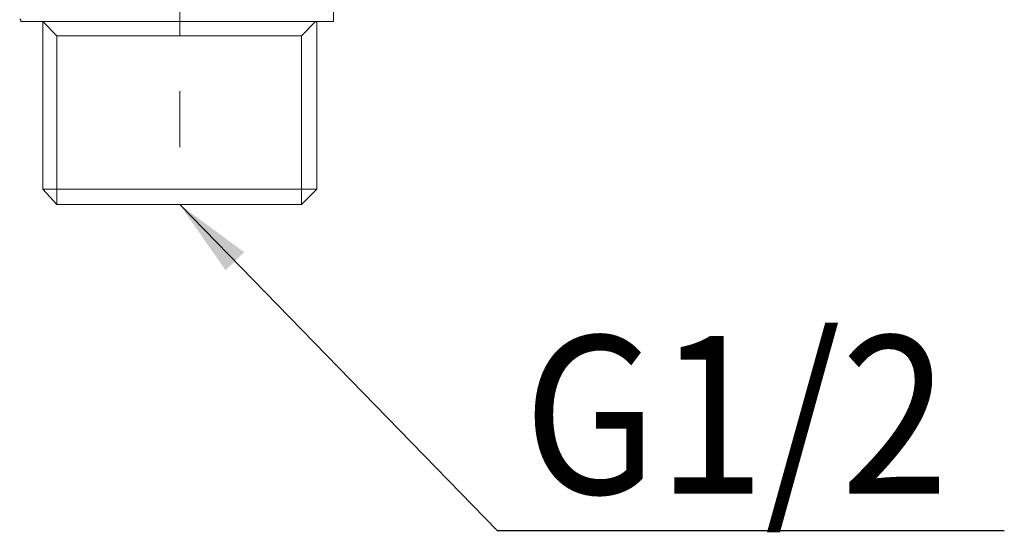
# Model space of a CAD drawing. Units: inches. Extents: x 6.9 to 86.7, y 222 to 279.7.
# Drawn here: x 42.5 to 48.7, y 250.6 to 253.9 of the extents above; entities that cross this region are included whole.
import ezdxf

# ---------------------------------------------------------------- set-up
doc = ezdxf.new("R2010")
doc.units = ezdxf.units.IN
doc.header["$MEASUREMENT"] = 0
doc.linetypes.add('AI-Linetype-7', pattern=[0.705556, 0.352778, -0.352778])
doc.layers.add('图层 1', color=7, linetype='Continuous')
doc.styles.get("Standard").update_dxf_attribs({"font": 'arial.ttf'})
doc.dimstyles.get("Standard").update_dxf_attribs({"dimtxt": 1, "dimasz": 0.5, "dimexe": 0.18, "dimexo": 0.0625, "dimgap": 0.09, "dimtad": 3, "dimdec": 1, "dimdsep": 46, "dimtxsty": 'Standard', "dimcen": 0.09, "dimclrd": 256, "dimadec": 0, "dimazin": 0, "dimtfac": 1, "dimtdec": 1, "dimtofl": 0, "dimtmove": 0, "dimatfit": 3, "dimfxl": 1, "dimtolj": 1, "dimtzin": 0, "dimarcsym": 0})

msp = doc.modelspace()

# ---------------------------------------------------------------- linework, layer by layer
at = {"layer": '图层 1', "linetype": 'AI-Linetype-7', "lineweight": 9}
msp.add_line((43.4645, 253.0742), (43.4645, 268.3521), dxfattribs=at)
at = {"layer": '图层 1', "lineweight": 9}
for points in [[(44.4374, 253.8687), (44.4374, 254.1361)], [(42.452, 253.8851), (42.4601, 253.8767), (42.4601, 253.8687), (42.4684, 253.8687)], [(42.4925, 253.8687), (42.4842, 253.8687), (42.4761, 253.8687), (42.4684, 253.8687)], [(43.5377, 253.8687), (43.4974, 253.8687), (43.4731, 253.8687), (43.4485, 253.8687), (43.4323, 253.8687), (43.4082, 253.8687), (43.3839, 253.8687), (43.3676, 253.8687), (43.3438, 253.8687), (43.319, 253.8687), (43.303, 253.8687), (43.2866, 253.8687), (43.2785, 253.8687), (43.2702, 253.8687), (43.2542, 253.8687), (43.2461, 253.8687), (43.238, 253.8687), (43.2299, 253.8687), (43.2137, 253.8687), (43.2056, 253.8687), (43.1974, 253.8687), (43.1812, 253.8687), (43.1729, 253.8687), (43.1648, 253.8687), (43.1565, 253.8687), (43.1405, 253.8687), (43.1326, 253.8687), (43.1245, 253.8687), (43.1085, 253.8687), (43.1002, 253.8687), (43.0921, 253.8687), (43.084, 253.8687), (43.0682, 253.8687), (43.0596, 253.8687), (43.0516, 253.8687), (43.0435, 253.8687), (43.0354, 253.8687), (43.0191, 253.8687), (43.011, 253.8687), (43.0031, 253.8687), (42.995, 253.8687), (42.9867, 253.8687), (42.9703, 253.8687), (42.9626, 253.8687), (42.9545, 253.8687), (42.9464, 253.8687), (42.9385, 253.8687), (42.9299, 253.8687), (42.9221, 253.8687), (42.9057, 253.8687), (42.8978, 253.8687), (42.8894, 253.8687), (42.8814, 253.8687), (42.8732, 253.8687), (42.8653, 253.8687), (42.8568, 253.8687), (42.8489, 253.8687), (42.8408, 253.8687), (42.8327, 253.8687), (42.8246, 253.8687), (42.8165, 253.8687), (42.8088, 253.8687), (42.8001, 253.8687), (42.792, 253.8687), (42.7841, 253.8687), (42.776, 253.8687), (42.7683, 253.8687), (42.76, 253.8687), (42.7519, 253.8687), (42.7436, 253.8687), (42.7357, 253.8687), (42.7276, 253.8687), (42.7195, 253.8687), (42.7113, 253.8687), (42.703, 253.8687), (42.6951, 253.8687), (42.6866, 253.8687), (42.6785, 253.8687), (42.6706, 253.8687), (42.6623, 253.8687), (42.6544, 253.8687), (42.6463, 253.8687), (42.6384, 253.8687), (42.6298, 253.8687), (42.6222, 253.8687), (42.6138, 253.8687), (42.6058, 253.8687), (42.5979, 253.8687), (42.5896, 253.8687), (42.5819, 253.8687), (42.5736, 253.8687), (42.5654, 253.8687), (42.5573, 253.8687), (42.5492, 253.8687), (42.5412, 253.8687), (42.533, 253.8687), (42.5247, 253.8687), (42.5166, 253.8687), (42.5087, 253.8687), (42.5006, 253.8687), (42.4925, 253.8687)], [(43.5221, 253.8687), (42.5979, 253.8687)], [(42.6866, 253.7793), (42.5979, 253.8687)], [(42.5979, 253.8687), (42.5979, 252.8063)], [(43.7079, 253.8687), (43.6838, 253.8687), (43.6755, 253.8687), (43.6674, 253.8687), (43.6432, 253.8687), (43.6351, 253.8687), (43.6268, 253.8687), (43.6106, 253.8687), (43.6027, 253.8687), (43.5942, 253.8687), (43.5863, 253.8687), (43.5782, 253.8687), (43.5703, 253.8687), (43.5622, 253.8687), (43.5539, 253.8687), (43.5377, 253.8687)], [(43.7079, 253.8687), (44.4374, 253.8687)], [(44.3237, 253.8687), (44.2347, 253.7793)], [(44.332, 252.8063), (44.332, 253.8687)], [(42.6866, 252.7091), (42.6866, 253.7793)], [(44.2347, 253.7793), (42.6866, 253.7793)], [(44.2347, 252.7091), (44.2347, 253.7793)], [(43.4649, 252.8063), (42.5979, 252.8063)], [(42.5979, 252.8063), (42.6866, 252.7091)], [(44.332, 252.8063), (43.4649, 252.8063)], [(44.2347, 252.7091), (44.332, 252.8063)], [(43.4649, 252.7091), (42.6866, 252.7091)], [(44.2347, 252.7091), (43.4649, 252.7091)]]:
    msp.add_lwpolyline(points, dxfattribs=at)

# ---------------------------------------------------------------- texts
at = {"insert": (45.639, 251.8776), "char_height": 1, "attachment_point": 1}
msp.add_mtext_dynamic_manual_height_columns('{\\W0.9;G1/2}', width=2.586266, gutter_width=1, heights=[0], dxfattribs=at)

# ---------------------------------------------------------------- leaders
msp.add_leader([(43.4649, 252.7091), (45.4724, 250.6446), (48.6812, 250.6446)], dimstyle='Standard', override={"dimgap": 0.09, "dimtad": 0})

doc.saveas('drawing.dxf')
